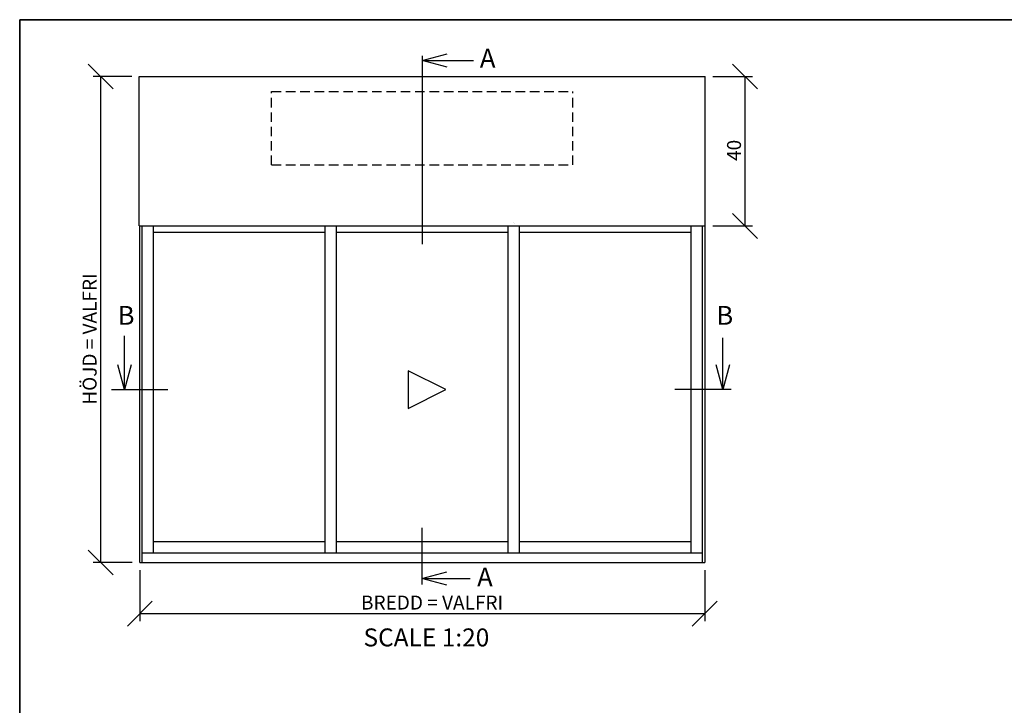
# Paper-space layout 'SLIDEITUP 3-LUFT TÄCKPLÅT (1)' of a CAD drawing. Units: millimetres. Extents: x 20 to 575, y 20 to 400.
# Drawn here: x 20 to 281, y 218 to 400 of the extents above; entities that cross this region are included whole.
import ezdxf

# ---------------------------------------------------------------- set-up
doc = ezdxf.new("R2010")
doc.units = ezdxf.units.MM
doc.linetypes.add('HIDDEN', pattern=[1.905, 1.27, -0.635])
for name, color, linetype in [('KONTUR_GRÅ', 8, 'Continuous'), ('KONTUR_RÖD', 1, 'Continuous'), ('LOGOTYPE', 7, 'Continuous'), ('MÅTTSÄTTNING', 1, 'Continuous'), ('TEXT', 1, 'Continuous')]:
    doc.layers.add(name, color=color, linetype=linetype)
doc.styles.add('SLDTEXTSTYLE0', font='TXT', dxfattribs={"width": 0.7})
doc.styles.add('SLDTEXTSTYLE2', font='TXT', dxfattribs={"width": 0.729167})
doc.dimstyles.new('SLDDIMSTYLE0', dxfattribs={"dimtxt": 3.704167, "dimasz": 6.604, "dimexe": 0, "dimexo": 0.0625, "dimgap": 0.926042, "dimtad": 1, "dimlfac": 1, "dimrnd": 1e-09, "dimzin": 12, "dimdsep": 46, "dimtxsty": 'SLDTEXTSTYLE0', "dimblk1": 'OBLIQUE', "dimblk2": 'OBLIQUE', "dimsah": 1, "dimcen": 0.09, "dimadec": 0, "dimazin": 3, "dimtfac": 1, "dimtdec": 0, "dimtofl": 0, "dimtmove": 0, "dimatfit": 3, "dimldrblk": 'OBLIQUE', "dimfxl": 0, "dimfrac": 2, "dimtolj": 1, "dimtzin": 12, "dimarcsym": 0})
doc.dimstyles.new('SLDDIMSTYLE1', dxfattribs={"dimtxt": 3.595646, "dimasz": 6.604, "dimexe": 0, "dimexo": 0.0625, "dimgap": 0.898912, "dimtad": 1, "dimlfac": 1, "dimrnd": 1e-09, "dimzin": 12, "dimdsep": 46, "dimtxsty": 'Standard', "dimblk1": 'OBLIQUE', "dimblk2": 'OBLIQUE', "dimsah": 1, "dimcen": 0.09, "dimadec": 0, "dimazin": 3, "dimtfac": 1, "dimtdec": 0, "dimtofl": 0, "dimtmove": 0, "dimatfit": 3, "dimldrblk": 'OBLIQUE', "dimfxl": 0, "dimfrac": 2, "dimtolj": 1, "dimtzin": 12, "dimarcsym": 0})

# ---------------------------------------------------------------- blocks, each defined once
blk = doc.blocks.new('Block3')
at = {"layer": 'LOGOTYPE', "color": 7, "lineweight": 35, "ltscale": 2}
for p, q in [((0, 380), (554, 380)), ((0, 0), (0, 380))]:
    blk.add_line(p, q, dxfattribs=at)
blk = doc.blocks.new('_Open30')
at = {"color": 0, "linetype": 'ByBlock', "lineweight": -2}
for p, q in [((-1, 0.267949), (0, 0)), ((0, 0), (-1, -0.267949)), ((0, 0), (-1, 0))]:
    blk.add_line(p, q, dxfattribs=at)
blk = doc.blocks.new('_Oblique')
at = {"color": 0, "linetype": 'ByBlock', "lineweight": -2}
blk.add_line((-0.5, -0.5), (0.5, 0.5), dxfattribs=at)
blk = doc.blocks.new('_D')
at = {"layer": 'MÅTTSÄTTNING', "ltscale": 2}
for p, q in [((51.89, 253.83), (51.89, 240.28)), ((201.89, 253.83), (201.89, 240.28)), ((51.89, 242.28), (201.89, 242.28))]:
    blk.add_line(p, q, dxfattribs=at)
at = {"layer": 'MÅTTSÄTTNING', "ltscale": 2, "xscale": 6.603999999999999, "yscale": 6.603999999999999, "rotation": 180.0000000000004}
blk.add_blockref('_Oblique', (51.89, 242.28), dxfattribs=at)
at = {"layer": 'MÅTTSÄTTNING', "ltscale": 2, "xscale": 6.603999999999999, "yscale": 6.603999999999999}
blk.add_blockref('_Oblique', (201.89, 242.28), dxfattribs=at)
at = {"layer": 'MÅTTSÄTTNING', "ltscale": 2, "insert": (110.63, 247.06), "char_height": 3.7042, "attachment_point": 1, "style": 'SLDTEXTSTYLE0'}
blk.add_mtext('BREDD = VALFRI', dxfattribs=at)
blk = doc.blocks.new('_D_10')
at = {"layer": 'MÅTTSÄTTNING', "ltscale": 2}
for p, q in [((49.74, 384.93), (39.5, 384.93)), ((41.5, 384.93), (41.5, 255.83)), ((49.89, 255.83), (39.5, 255.83))]:
    blk.add_line(p, q, dxfattribs=at)
at = {"layer": 'MÅTTSÄTTNING', "ltscale": 2, "xscale": 6.603999999999999, "yscale": 6.603999999999999}
for p, rotation in [((41.5, 384.93), 90.0000000000004), ((41.5, 255.83), 270.0000000000004)]:
    blk.add_blockref('_Oblique', p, dxfattribs=dict(at, rotation=rotation))
at = {"layer": 'MÅTTSÄTTNING', "ltscale": 2, "insert": (36.72, 297.74), "char_height": 3.7042, "attachment_point": 1, "rotation": 90}
blk.add_mtext('HÖJD = VALFRI', dxfattribs=at)
blk = doc.blocks.new('_D_12')
at = {"layer": 'MÅTTSÄTTNING', "ltscale": 2}
for p, q in [((204.04, 384.93), (214.61, 384.93)), ((212.61, 345.23), (212.61, 384.93)), ((204.04, 345.23), (214.61, 345.23))]:
    blk.add_line(p, q, dxfattribs=at)
at = {"layer": 'MÅTTSÄTTNING', "ltscale": 2, "xscale": 6.603999999999999, "yscale": 6.603999999999999}
for p, rotation in [((212.61, 384.93), 90.0000000000004), ((212.61, 345.23), 270.0000000000004)]:
    blk.add_blockref('_Oblique', p, dxfattribs=dict(at, rotation=rotation))
at = {"layer": 'MÅTTSÄTTNING', "ltscale": 2, "insert": (207.83, 362.49), "char_height": 3.704, "attachment_point": 1, "rotation": 90, "style": 'SLDTEXTSTYLE0'}
blk.add_mtext('40', dxfattribs=at)

psp = doc.layouts.new('SLIDEITUP 3-LUFT TÄCKPLÅT (1)')

# ---------------------------------------------------------------- linework, layer by layer
at = {"layer": 'KONTUR_GRÅ', "linetype": 'HIDDEN', "ltscale": 2}
for p, q in [((86.8919, 380.9252), (166.8919, 380.9252)), ((86.8919, 361.4252), (86.8919, 380.9252)), ((166.8919, 361.4252), (166.8919, 380.9252)), ((86.8919, 361.4252), (166.8919, 361.4252))]:
    psp.add_line(p, q, dxfattribs=at)
at = {"layer": 'KONTUR_RÖD', "ltscale": 2}
for p, q in [((51.7408, 384.9252), (202.0408, 384.9252)), ((51.7408, 345.2252), (51.7408, 384.9252)), ((202.0408, 345.2252), (202.0408, 384.9252)), ((51.7408, 345.2252), (202.0408, 345.2252)), ((51.8908, 255.8271), (51.8908, 345.2252)), ((52.4908, 255.8271), (52.4908, 345.2252)), ((55.4908, 258.3271), (55.4908, 345.2252)), ((101.0908, 258.3271), (101.0908, 345.2252)), ((104.0908, 258.3271), (104.0908, 345.2252)), ((149.6908, 258.3271), (149.6908, 345.2252)), ((151.1081, 346.0071), (151.0908, 346.0071)), ((151.3081, 345.8071), (151.2908, 345.8071)), ((152.6908, 258.3271), (152.6908, 345.2252)), ((198.2908, 258.3271), (198.2908, 345.2252)), ((201.2908, 255.8271), (201.2908, 345.2252)), ((201.8908, 345.2252), (201.8908, 255.8271)), ((101.0908, 343.5071), (55.4908, 343.5071)), ((149.6908, 343.5071), (104.0908, 343.5071)), ((198.2908, 343.5071), (152.6908, 343.5071)), ((123.1408, 306.7762), (123.1408, 296.7762)), ((133.1408, 301.7762), (123.1408, 306.7762)), ((123.1408, 296.7762), (133.1408, 301.7762)), ((101.0908, 261.3271), (55.4908, 261.3271)), ((149.6908, 261.3271), (104.0908, 261.3271)), ((198.2908, 261.3271), (152.6908, 261.3271)), ((201.2908, 258.3271), (52.4908, 258.3271)), ((51.8908, 255.8271), (201.8908, 255.8271))]:
    psp.add_line(p, q, dxfattribs=at)
at = {"layer": 'TEXT', "ltscale": 2}
for p, q in [((126.8908, 390.4213), (126.8908, 340.4213)), ((126.8908, 389.162), (140.4797, 389.162)), ((47.7914, 301.7762), (47.7914, 316.0092)), ((206.7263, 301.7762), (206.7263, 315.5219)), ((44.3748, 301.7762), (59.3748, 301.7762)), ((208.9242, 301.7762), (193.9242, 301.7762)), ((126.8061, 265.0108), (126.8061, 250.0108)), ((126.8061, 251.59), (139.5914, 251.59))]:
    psp.add_line(p, q, dxfattribs=at)

# ---------------------------------------------------------------- block references
at = {"color": 7, "linetype": 'Continuous', "ltscale": 2}
psp.add_blockref('Block3', (20, 20), dxfattribs=at)
at = {"layer": 'TEXT', "ltscale": 2, "xscale": 6.603999999999999, "yscale": 6.603999999999999}
for p, rotation in [((126.8908, 389.162), 180.0000000000004), ((47.7914, 301.7762), 270.0000000000004), ((206.7263, 301.7762), 270.0000000000004), ((126.8061, 251.59), 180.0000000000004)]:
    psp.add_blockref('_Open30', p, dxfattribs=dict(at, rotation=rotation))

# ---------------------------------------------------------------- texts
at = {"layer": 'TEXT', "ltscale": 2, "style": 'SLDTEXTSTYLE2'}
for s, insert, char_height, attachment_point in [('A', (142.1946, 392.277), 5, 1), ('B', (46.0122, 323.9765), 5, 1), ('B', (204.9852, 323.9765), 5, 1), ('A', (141.464, 254.4875), 5, 1), ('SCALE 1:20', (127.9924, 238.3324), 4.7625, 2)]:
    psp.add_mtext(s, dxfattribs=dict(at, insert=insert, char_height=char_height, attachment_point=attachment_point))

# ---------------------------------------------------------------- dimensions: what is measured, and where the dimension line sits
at = {"layer": 'MÅTTSÄTTNING', "ltscale": 2}
dim = psp.add_linear_dim(base=(41.4953, 255.8271), p1=(51.7408, 384.9252), p2=(51.8908, 255.8271), angle=90, text='HÖJD = VALFRI', dimstyle='SLDDIMSTYLE1', dxfattribs=at)
dim.commit()
dim.dimension.update_dxf_attribs({"geometry": '_D_10', "text_midpoint": (41.4953, 315.9178), "dimtype": 160})
dim = psp.add_linear_dim(base=(212.6082, 384.9252), p1=(202.0408, 345.2252), p2=(202.0408, 384.9252), angle=90, dimstyle='SLDDIMSTYLE0', dxfattribs=at)
dim.commit()
dim.dimension.update_dxf_attribs({"geometry": '_D_12', "text_midpoint": (212.6082, 364.991), "dimtype": 160})
dim = psp.add_linear_dim(base=(201.8908, 242.285), p1=(51.8908, 255.8271), p2=(201.8908, 255.8271), text='BREDD = VALFRI', dimstyle='SLDDIMSTYLE0', dxfattribs=at)
dim.commit()
dim.dimension.update_dxf_attribs({"geometry": '_D', "text_midpoint": (126.6673, 242.285), "dimtype": 160})

doc.saveas('drawing.dxf')
